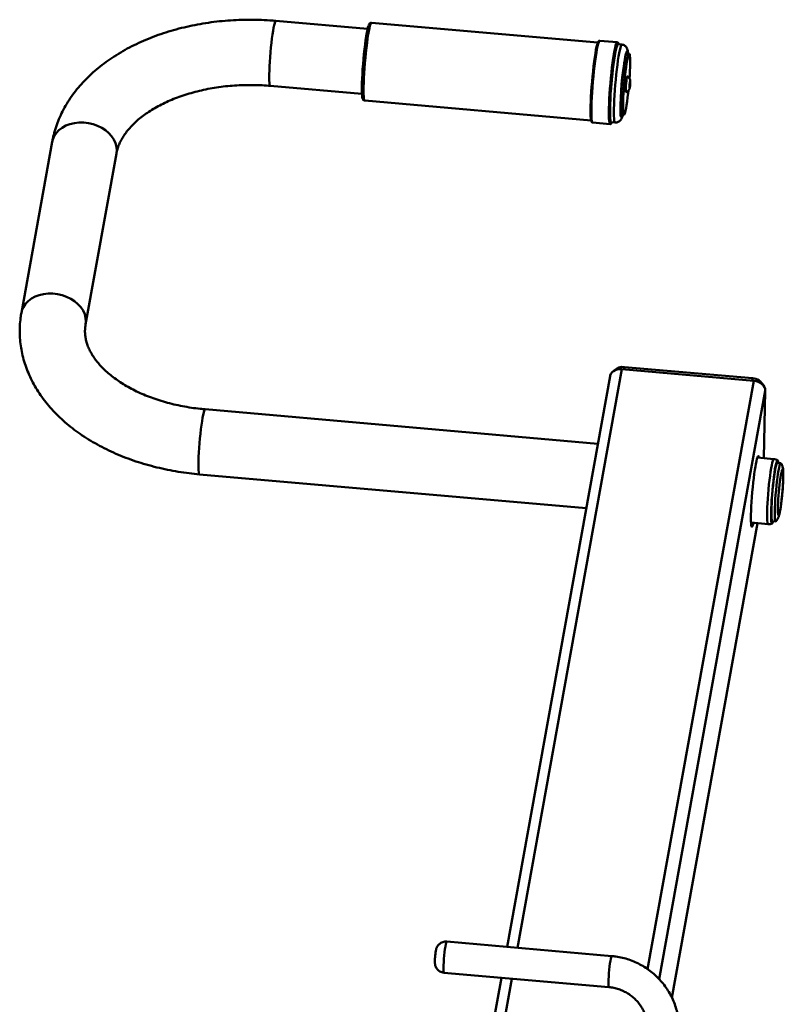
# Paper-space layout 'Лист1' of a CAD drawing. Units: millimetres. Extents: x -3704 to 3984, y -3455 to 3339.
# Drawn here: x -2661 to -2270, y 2835 to 3339 of the extents above; entities that cross this region are included whole.
import ezdxf

# ---------------------------------------------------------------- set-up
doc = ezdxf.new("R2010")
doc.units = ezdxf.units.MM

psp = doc.layouts.new('Лист1')

# ---------------------------------------------------------------- linework, layer by layer
at = {"color": 7, "linetype": 'Continuous', "lineweight": 50}
for p, q in [((-2482.91, 3334.36), (-2529.88, 3338.46)), ((-2365.07, 3327.37), (-2480.92, 3337.5)), ((-2355.2, 3327.51), (-2364.14, 3328.29)), ((-2352.8, 3326.29), (-2354.79, 3326.47)), ((-2354.44, 3326.44), (-2354.5, 3326.65)), ((-2349, 3321.7), (-2350.2, 3321.8)), ((-2532.78, 3305.19), (-2485.82, 3301.08)), ((-2484.41, 3297.65), (-2368.56, 3287.52)), ((-2352.94, 3290.42), (-2351.75, 3290.32)), ((-2367.8, 3286.45), (-2358.86, 3285.67)), ((-2358.27, 3286.62), (-2356.29, 3286.45)), ((-2358.01, 3286.42), (-2357.93, 3286.59)), ((-2644.31, 3276.6), (-2660.09, 3189.14)), ((-2627.22, 3183.21), (-2611.44, 3270.66)), ((-2352.84, 3160.29), (-2285.31, 3154.38)), ((-2285.97, 3155.63), (-2351.52, 3161.36)), ((-2358.84, 3156.77), (-2411.56, 2864.77)), ((-2279.44, 3149.28), (-2280.17, 3114.75)), ((-2365.09, 3122.17), (-2566.09, 3139.74)), ((-2275.1, 3114.3), (-2283.45, 3115.03)), ((-2284.45, 3110.44), (-2284.22, 3111.72)), ((-2271.51, 3112.28), (-2273.26, 3112.44)), ((-2569, 3106.47), (-2371.05, 3089.16)), ((-2275.87, 3082.55), (-2274.13, 3082.4)), ((-2327.19, 2838.7), (-2283.36, 3081.5)), ((-2286.71, 3081.79), (-2278, 3081.03)), ((-2358.02, 2860.09), (-2442.44, 2867.47)), ((-2443.84, 2851.53), (-2359.42, 2844.15)), ((-2414.41, 2848.96), (-2422.04, 2806.67))]:
    psp.add_line(p, q, dxfattribs=at)
at = {"color": 8, "linetype": 'Continuous', "lineweight": 50}
for p, q in [((-2354.76, 3326.97), (-2354.85, 3326.93)), ((-2352.84, 3160.29), (-2406.27, 2864.31)), ((-2351.52, 3161.36), (-2351.73, 3160.19)), ((-2285.31, 3154.38), (-2339.64, 2853.39)), ((-2285.97, 3155.63), (-2286.18, 3154.46)), ((-2279.44, 3149.28), (-2333.78, 2848.3)), ((-2283.4, 3081.5), (-2327.22, 2838.76)), ((-2409.13, 2848.5), (-2417.1, 2804.36))]:
    psp.add_line(p, q, dxfattribs=at)
at = {"color": 8, "linetype": 'Continuous', "lineweight": 50, "flags": 128}
for points in [[(-2533.26, 3311.13), (-2533.2, 3313.1), (-2533.1, 3315.26), (-2532.97, 3317.55), (-2532.79, 3319.94), (-2532.59, 3322.37), (-2532.36, 3324.78), (-2532.11, 3327.13), (-2531.84, 3329.37), (-2531.56, 3331.45), (-2531.28, 3333.32), (-2530.99, 3334.95), (-2530.72, 3336.3), (-2530.45, 3337.34), (-2530.21, 3338.05), (-2529.99, 3338.41), (-2529.88, 3338.46)], [(-2480.94, 3337.5), (-2481.16, 3337.31), (-2481.41, 3336.78), (-2481.69, 3335.91), (-2481.98, 3334.7), (-2482.28, 3333.19), (-2482.59, 3331.41), (-2482.9, 3329.37), (-2483.21, 3327.13), (-2483.51, 3324.71), (-2483.79, 3322.17), (-2484.05, 3319.54), (-2484.29, 3316.88), (-2484.5, 3314.23), (-2484.67, 3311.65), (-2484.82, 3309.16), (-2484.92, 3306.83), (-2484.98, 3304.69), (-2485, 3302.78), (-2484.98, 3301.13), (-2484.92, 3299.78), (-2484.81, 3298.74), (-2484.67, 3298.04), (-2484.5, 3297.69), (-2484.41, 3297.65)], [(-2364.15, 3328.29), (-2364.38, 3328.11), (-2364.64, 3327.57), (-2364.92, 3326.69), (-2365.22, 3325.47), (-2365.53, 3323.95), (-2365.85, 3322.15), (-2366.17, 3320.09), (-2366.49, 3317.81), (-2366.79, 3315.35), (-2367.09, 3312.76), (-2367.36, 3310.08), (-2367.61, 3307.34), (-2367.84, 3304.61), (-2368.03, 3301.93), (-2368.18, 3299.34), (-2368.3, 3296.89), (-2368.38, 3294.61), (-2368.42, 3292.56), (-2368.41, 3290.76), (-2368.36, 3289.24), (-2368.28, 3288.03), (-2368.15, 3287.16), (-2367.98, 3286.62), (-2367.8, 3286.45)], [(-2358.85, 3285.67), (-2359.04, 3285.84), (-2359.21, 3286.37), (-2359.34, 3287.25), (-2359.43, 3288.46), (-2359.47, 3289.98), (-2359.48, 3291.78), (-2359.44, 3293.83), (-2359.36, 3296.11), (-2359.25, 3298.56), (-2359.09, 3301.15), (-2358.9, 3303.83), (-2358.68, 3306.56), (-2358.42, 3309.29), (-2358.15, 3311.98), (-2357.86, 3314.57), (-2357.55, 3317.03), (-2357.23, 3319.3), (-2356.91, 3321.36), (-2356.59, 3323.17), (-2356.28, 3324.69), (-2355.98, 3325.91), (-2355.7, 3326.79), (-2355.44, 3327.33), (-2355.21, 3327.51)], [(-2356.29, 3286.45), (-2356.38, 3286.49), (-2356.55, 3286.84), (-2356.69, 3287.54), (-2356.8, 3288.58), (-2356.86, 3289.93), (-2356.88, 3291.58), (-2356.86, 3293.49), (-2356.8, 3295.63), (-2356.7, 3297.96), (-2356.56, 3300.45), (-2356.38, 3303.03), (-2356.17, 3305.68), (-2355.93, 3308.34), (-2355.67, 3310.97), (-2355.39, 3313.51), (-2355.09, 3315.93), (-2354.78, 3318.17), (-2354.47, 3320.21), (-2354.16, 3321.99), (-2353.86, 3323.5), (-2353.57, 3324.71), (-2353.29, 3325.58), (-2353.04, 3326.11), (-2352.82, 3326.3)], [(-2354.5, 3326.65), (-2354.57, 3326.8), (-2354.76, 3326.97)], [(-2532.79, 3305.19), (-2532.95, 3305.36), (-2533.09, 3305.88), (-2533.19, 3306.73), (-2533.26, 3307.91), (-2533.28, 3309.39), (-2533.26, 3311.13)], [(-2353.53, 3292.13), (-2353.5, 3291.33), (-2353.42, 3290.28), (-2353.29, 3289.58), (-2353.13, 3289.22), (-2352.94, 3289.22), (-2352.71, 3289.58), (-2352.46, 3290.3), (-2352.44, 3290.38)], [(-2611.44, 3270.66), (-2611.28, 3272.18), (-2611.42, 3274.05), (-2611.91, 3275.91), (-2612.74, 3277.73), (-2613.89, 3279.45), (-2615.34, 3281.05), (-2617.06, 3282.5), (-2619, 3283.75), (-2621.14, 3284.79), (-2623.42, 3285.59), (-2625.79, 3286.14), (-2628.21, 3286.42), (-2630.62, 3286.43), (-2632.97, 3286.16), (-2635.22, 3285.63), (-2637.3, 3284.84), (-2639.19, 3283.81), (-2640.84, 3282.57), (-2642.2, 3281.13), (-2643.27, 3279.54), (-2644, 3277.82), (-2644.31, 3276.6)], [(-2358.41, 3286.17), (-2358.31, 3286.12), (-2358.08, 3286.3), (-2358.01, 3286.42)], [(-2627.22, 3183.24), (-2627.07, 3184.72), (-2627.21, 3186.6), (-2627.7, 3188.46), (-2628.53, 3190.27), (-2629.68, 3192), (-2631.13, 3193.6), (-2632.84, 3195.04), (-2634.79, 3196.3), (-2636.93, 3197.34), (-2639.2, 3198.14), (-2641.58, 3198.68), (-2644, 3198.96), (-2646.41, 3198.97), (-2648.76, 3198.7), (-2651, 3198.17), (-2653.09, 3197.38), (-2654.98, 3196.36), (-2656.62, 3195.11), (-2657.99, 3193.68), (-2659.05, 3192.08), (-2659.79, 3190.36), (-2660.09, 3189.14)], [(-2566.09, 3139.74), (-2566.11, 3139.74), (-2566.31, 3139.56), (-2566.55, 3139.02), (-2566.8, 3138.14), (-2567.07, 3136.94), (-2567.35, 3135.45), (-2567.64, 3133.7), (-2567.92, 3131.72), (-2568.19, 3129.55), (-2568.45, 3127.25), (-2568.7, 3124.86), (-2568.91, 3122.43), (-2569.1, 3120.02), (-2569.26, 3117.67), (-2569.37, 3115.44), (-2569.45, 3113.37), (-2569.49, 3111.51), (-2569.49, 3109.9), (-2569.45, 3108.57), (-2569.36, 3107.54), (-2569.24, 3106.85), (-2569.08, 3106.51), (-2569, 3106.47)], [(-2278, 3081.03), (-2278.04, 3081.04), (-2278.21, 3081.29), (-2278.34, 3081.9), (-2278.43, 3082.84), (-2278.49, 3084.1), (-2278.5, 3085.64), (-2278.47, 3087.45), (-2278.4, 3089.47), (-2278.29, 3091.66), (-2278.15, 3093.98), (-2277.97, 3096.39), (-2277.75, 3098.81), (-2277.52, 3101.22), (-2277.26, 3103.55), (-2276.99, 3105.75), (-2276.71, 3107.78), (-2276.42, 3109.6), (-2276.14, 3111.16), (-2275.87, 3112.43), (-2275.61, 3113.39), (-2275.37, 3114.01), (-2275.16, 3114.29), (-2275.1, 3114.3)], [(-2271.65, 3104.65), (-2271.64, 3104.72), (-2271.4, 3106.16), (-2271.17, 3107.33), (-2270.95, 3108.19), (-2270.75, 3108.71), (-2270.57, 3108.89), (-2270.43, 3108.71), (-2270.32, 3108.19), (-2270.25, 3107.33), (-2270.22, 3106.16), (-2270.23, 3104.72), (-2270.29, 3103.06), (-2270.38, 3101.22), (-2270.51, 3099.26), (-2270.67, 3097.23), (-2270.86, 3095.21), (-2271.07, 3093.25), (-2271.3, 3091.4), (-2271.53, 3089.74), (-2271.77, 3088.3), (-2271.77, 3088.3)], [(-2271.77, 3088.3), (-2272, 3087.14), (-2272.22, 3086.28), (-2272.42, 3085.75), (-2272.6, 3085.58), (-2272.74, 3085.75), (-2272.85, 3086.28), (-2272.92, 3087.14), (-2272.95, 3088.3), (-2272.94, 3089.74), (-2272.93, 3090.15)], [(-2442.44, 2867.47), (-2442.56, 2867.37), (-2442.73, 2866.91), (-2442.92, 2866.1), (-2443.12, 2864.98), (-2443.32, 2863.61), (-2443.51, 2862.05), (-2443.69, 2860.36), (-2443.84, 2858.64), (-2443.95, 2856.96), (-2444.03, 2855.39), (-2444.07, 2854.02), (-2444.06, 2852.91), (-2444.01, 2852.1), (-2443.92, 2851.64), (-2443.84, 2851.53)], [(-2358.02, 2860.09), (-2358.14, 2859.99), (-2358.31, 2859.53), (-2358.5, 2858.72), (-2358.7, 2857.6), (-2358.9, 2856.23), (-2359.09, 2854.67), (-2359.27, 2852.98), (-2359.42, 2851.26), (-2359.53, 2849.58), (-2359.61, 2848.01), (-2359.65, 2846.64), (-2359.64, 2845.53), (-2359.6, 2844.72), (-2359.5, 2844.26), (-2359.42, 2844.15)]]:
    psp.add_lwpolyline(points, dxfattribs=at)
at = {"color": 7, "linetype": 'Continuous', "lineweight": 50, "flags": 128}
for points in [[(-2485.69, 3299.73), (-2485.76, 3300.29), (-2485.84, 3301.47), (-2485.87, 3302.96), (-2485.87, 3304.72), (-2485.82, 3306.72), (-2485.74, 3308.93), (-2485.61, 3311.3), (-2485.45, 3313.79), (-2485.26, 3316.34), (-2485.03, 3318.93), (-2484.78, 3321.49), (-2484.51, 3323.98), (-2484.22, 3326.35), (-2483.93, 3328.56), (-2483.63, 3330.56), (-2483.32, 3332.33), (-2483.03, 3333.82), (-2482.74, 3335.01), (-2482.48, 3335.88), (-2482.47, 3335.91)], [(-2368.5, 3287.33), (-2368.59, 3287.68), (-2368.72, 3288.54), (-2368.8, 3289.71), (-2368.85, 3291.2), (-2368.85, 3292.95), (-2368.82, 3294.96), (-2368.74, 3297.18), (-2368.63, 3299.58), (-2368.48, 3302.1), (-2368.29, 3304.72), (-2368.07, 3307.39), (-2367.83, 3310.05), (-2367.56, 3312.68), (-2367.27, 3315.21), (-2366.97, 3317.6), (-2366.66, 3319.83), (-2366.35, 3321.84), (-2366.04, 3323.6), (-2365.73, 3325.09), (-2365.44, 3326.27), (-2365.17, 3327.13), (-2365, 3327.52)], [(-2354.85, 3326.93), (-2354.99, 3326.79), (-2355.24, 3326.26), (-2355.51, 3325.4), (-2355.8, 3324.22), (-2356.1, 3322.73), (-2356.42, 3320.97), (-2356.73, 3318.96), (-2357.04, 3316.73), (-2357.34, 3314.34), (-2357.63, 3311.81), (-2357.89, 3309.19), (-2358.14, 3306.52), (-2358.36, 3303.85), (-2358.54, 3301.24), (-2358.7, 3298.71), (-2358.81, 3296.31), (-2358.89, 3294.09), (-2358.92, 3292.09), (-2358.92, 3290.33), (-2358.87, 3288.85), (-2358.79, 3287.67), (-2358.66, 3286.81), (-2358.5, 3286.29), (-2358.41, 3286.17)], [(-2354.8, 3326.47), (-2355.03, 3326.29), (-2355.28, 3325.75), (-2355.55, 3324.88), (-2355.84, 3323.68), (-2356.15, 3322.17), (-2356.46, 3320.38), (-2356.77, 3318.34), (-2357.08, 3316.1), (-2357.37, 3313.68), (-2357.66, 3311.14), (-2357.92, 3308.52), (-2358.16, 3305.86), (-2358.37, 3303.21), (-2358.54, 3300.62), (-2358.68, 3298.14), (-2358.78, 3295.8), (-2358.85, 3293.66), (-2358.87, 3291.75), (-2358.85, 3290.1), (-2358.78, 3288.75), (-2358.68, 3287.71), (-2358.54, 3287.01), (-2358.36, 3286.66), (-2358.27, 3286.62)], [(-2352.8, 3306.11), (-2352.58, 3308.45), (-2352.34, 3310.74), (-2352.09, 3312.92), (-2351.82, 3314.95), (-2351.54, 3316.78), (-2351.27, 3318.38), (-2351, 3319.7), (-2350.75, 3320.72), (-2350.51, 3321.41), (-2350.3, 3321.76), (-2350.2, 3321.8)], [(-2351.61, 3306.01), (-2351.39, 3308.34), (-2351.15, 3310.63), (-2350.89, 3312.81), (-2350.63, 3314.84), (-2350.35, 3316.68), (-2350.08, 3318.27), (-2349.81, 3319.59), (-2349.56, 3320.61), (-2349.32, 3321.3), (-2349.11, 3321.65), (-2348.92, 3321.65), (-2348.77, 3321.3), (-2348.66, 3320.61), (-2348.58, 3319.59), (-2348.54, 3318.27), (-2348.54, 3316.68), (-2348.59, 3314.84), (-2348.67, 3312.81), (-2348.8, 3310.63), (-2348.9, 3309.05)], [(-2350.72, 3302.02), (-2350.78, 3302.12), (-2350.83, 3302.55), (-2350.84, 3303.28), (-2350.81, 3304.26), (-2350.74, 3305.39), (-2350.64, 3306.58), (-2350.51, 3307.72), (-2350.37, 3308.7), (-2350.23, 3309.45), (-2350.11, 3309.89), (-2350.02, 3309.99)], [(-2352.94, 3290.42), (-2353.02, 3290.46), (-2353.17, 3290.81), (-2353.29, 3291.5), (-2353.36, 3292.52), (-2353.4, 3293.84), (-2353.4, 3295.44), (-2353.35, 3297.27), (-2353.27, 3299.3), (-2353.15, 3301.49), (-2352.99, 3303.77), (-2352.8, 3306.11)], [(-2349.46, 3302.7), (-2349.6, 3301.38), (-2349.86, 3299.2), (-2350.12, 3297.17), (-2350.4, 3295.33), (-2350.67, 3293.74), (-2350.94, 3292.42), (-2351.19, 3291.4), (-2351.43, 3290.71), (-2351.64, 3290.36), (-2351.83, 3290.36), (-2351.98, 3290.71), (-2352.09, 3291.4), (-2352.17, 3292.42), (-2352.21, 3293.74), (-2352.21, 3295.33), (-2352.16, 3297.17), (-2352.08, 3299.2), (-2351.96, 3301.38), (-2351.8, 3303.67), (-2351.61, 3306.01)], [(-2348.55, 3305.87), (-2348.62, 3305.22), (-2348.7, 3304.67), (-2348.77, 3304.3), (-2348.83, 3304.16), (-2348.87, 3304.29), (-2348.89, 3304.66), (-2348.87, 3305.2), (-2348.82, 3305.85), (-2348.75, 3306.5), (-2348.68, 3307.05), (-2348.6, 3307.42), (-2348.54, 3307.55), (-2348.5, 3307.43), (-2348.49, 3307.06), (-2348.51, 3306.51), (-2348.55, 3305.87)], [(-2358.84, 3156.77), (-2358.76, 3157.11), (-2358.41, 3157.94), (-2357.84, 3158.68), (-2357.08, 3159.31), (-2356.17, 3159.8), (-2355.13, 3160.14), (-2354.01, 3160.3), (-2352.84, 3160.29)], [(-2285.31, 3154.38), (-2284.15, 3154.19), (-2283.03, 3153.83), (-2282.01, 3153.32), (-2281.12, 3152.67), (-2280.39, 3151.91), (-2279.86, 3151.07), (-2279.54, 3150.19), (-2279.44, 3149.28)], [(-2284.22, 3111.72), (-2283.93, 3113.18), (-2283.66, 3114.33), (-2283.4, 3115.17), (-2283.17, 3115.66), (-2282.96, 3115.79), (-2282.78, 3115.58), (-2282.64, 3115.01), (-2282.64, 3114.96)], [(-2272.77, 3112.39), (-2272.86, 3113.11), (-2273.01, 3113.59), (-2273.19, 3113.71), (-2273.4, 3113.47), (-2273.63, 3112.87), (-2273.89, 3111.93), (-2274.16, 3110.66), (-2274.45, 3109.11), (-2274.73, 3107.29), (-2275.01, 3105.25), (-2275.28, 3103.04), (-2275.53, 3100.71), (-2275.77, 3098.3), (-2275.97, 3095.88), (-2276.15, 3093.49), (-2276.29, 3091.19), (-2276.39, 3089.03), (-2276.45, 3087.07)], [(-2285.42, 3081.68), (-2285.57, 3081.11), (-2285.82, 3080.28), (-2286.06, 3079.79), (-2286.26, 3079.65), (-2286.44, 3079.87), (-2286.58, 3080.43), (-2286.68, 3081.34), (-2286.75, 3082.57), (-2286.77, 3084.09), (-2286.75, 3085.87), (-2286.69, 3087.89), (-2286.59, 3090.09), (-2286.45, 3092.44), (-2286.28, 3094.87), (-2286.07, 3097.36), (-2285.84, 3099.84), (-2285.59, 3102.26), (-2285.31, 3104.57), (-2285.03, 3106.74), (-2284.74, 3108.71), (-2284.45, 3110.44)], [(-2276.3, 3087.89), (-2276.24, 3089.75), (-2276.14, 3091.79), (-2276.01, 3093.96), (-2275.84, 3096.22), (-2275.65, 3098.51), (-2275.42, 3100.77), (-2275.18, 3102.96), (-2274.92, 3105.02), (-2274.66, 3106.9), (-2274.39, 3108.56), (-2274.13, 3109.97), (-2273.87, 3111.08), (-2273.64, 3111.87), (-2273.42, 3112.32), (-2273.26, 3112.44)], [(-2274.55, 3087.74), (-2274.5, 3089.6), (-2274.4, 3091.64), (-2274.27, 3093.81), (-2274.1, 3096.07), (-2273.9, 3098.36), (-2273.68, 3100.62), (-2273.44, 3102.81), (-2273.18, 3104.87), (-2272.91, 3106.75), (-2272.65, 3108.41), (-2272.38, 3109.81), (-2272.13, 3110.92), (-2271.89, 3111.72), (-2271.68, 3112.17), (-2271.49, 3112.28), (-2271.41, 3112.21)], [(-2275.87, 3082.55), (-2275.98, 3082.63), (-2276.12, 3083.05), (-2276.22, 3083.81), (-2276.29, 3084.88), (-2276.31, 3086.25), (-2276.3, 3087.89)], [(-2274.01, 3082.46), (-2274.06, 3082.41), (-2274.24, 3082.48), (-2274.38, 3082.9), (-2274.48, 3083.65), (-2274.55, 3084.73), (-2274.57, 3086.1), (-2274.55, 3087.74)], [(-2276.45, 3087.07), (-2276.46, 3085.33), (-2276.44, 3083.87), (-2276.37, 3082.71), (-2276.27, 3081.88), (-2276.12, 3081.4), (-2275.94, 3081.28), (-2275.73, 3081.52), (-2275.49, 3082.12), (-2275.38, 3082.51)]]:
    psp.add_lwpolyline(points, dxfattribs=at)
at = {"color": 7, "linetype": 'Continuous', "lineweight": 50}
for centre, radius, start, end in [((-2193.96, 3292.38), 159.57, 170.0709, 180.0899), ((-2352.36, 3155.45), 5.97, 81.8644, 136.6749), ((-2286.23, 3149.15), 6.49, 24.1567, 87.732), ((-2142.15, 3085.9), 130.85, 171.7617, 178.1399)]:
    psp.add_arc(centre, radius, start, end, dxfattribs=at)
at = {"color": 8, "linetype": 'Continuous', "lineweight": 50}
for centre, radius, start, end in [((-2343.3, 3319.04), 7.89, 149.4993, 173.8105), ((-2351.45, 3321.92), 1.76, 354.688, 39.6884)]:
    psp.add_arc(centre, radius, start, end, dxfattribs=at)
at = {"color": 7, "linetype": 'Continuous', "lineweight": 50}
for points, knots in [([(-2529.88, 3338.46), (-2530.9, 3338.55), (-2533.84, 3338.78), (-2538.7, 3339.01), (-2544.44, 3339.07), (-2550.18, 3338.9), (-2555.89, 3338.52), (-2561.56, 3337.93), (-2567.18, 3337.11), (-2572.72, 3336.08), (-2578.18, 3334.84), (-2583.53, 3333.38), (-2588.76, 3331.72), (-2593.86, 3329.84), (-2598.81, 3327.76), (-2603.59, 3325.48), (-2608.18, 3323), (-2612.57, 3320.33), (-2616.75, 3317.47), (-2620.69, 3314.43), (-2624.38, 3311.23), (-2627.81, 3307.87), (-2630.95, 3304.37), (-2633.79, 3300.73), (-2636.34, 3296.99), (-2638.56, 3293.14), (-2640.47, 3289.22), (-2642.06, 3285.23), (-2643.3, 3281.27), (-2643.97, 3278.38), (-2644.26, 3276.85), (-2644.31, 3276.6)], [0, 0, 0, 0, 0.019659, 0.056059, 0.09246, 0.128869, 0.165293, 0.201738, 0.238215, 0.274729, 0.311287, 0.347894, 0.384554, 0.421267, 0.45803, 0.494836, 0.531671, 0.568509, 0.605318, 0.642057, 0.67868, 0.715134, 0.751363, 0.787316, 0.822947, 0.858227, 0.893141, 0.927694, 0.96191, 0.99374, 1, 1, 1, 1]), ([(-2481.04, 3337.5), (-2481.23, 3337.46), (-2481.61, 3337.39), (-2481.93, 3337.08), (-2482.16, 3336.76), (-2482.3, 3336.49), (-2482.38, 3336.23), (-2482.4, 3336.16)], [0, 0, 0, 0, 0.190003, 0.363989, 0.576092, 0.899295, 1, 1, 1, 1]), ([(-2364.2, 3328.29), (-2364.34, 3328.26), (-2364.62, 3328.18), (-2364.8, 3327.96), (-2364.89, 3327.78), (-2364.94, 3327.7)], [0, 0, 0, 0, 0.342978, 0.690478, 1, 1, 1, 1]), ([(-2354.54, 3326.84), (-2354.56, 3326.91), (-2354.61, 3327.09), (-2354.75, 3327.31), (-2355.05, 3327.5), (-2355.23, 3327.51), (-2355.26, 3327.51)], [0, 0, 0, 0, 0.217289, 0.60249, 0.928832, 1, 1, 1, 1]), ([(-2349.65, 3321.75), (-2349.68, 3322.1), (-2349.73, 3322.78), (-2349.87, 3323.53), (-2350.08, 3324.21), (-2350.4, 3324.84), (-2350.87, 3325.44), (-2351.57, 3325.97), (-2352.36, 3326.27), (-2352.9, 3326.3), (-2353.12, 3326.31)], [0, 0, 0, 0, 0.209385, 0.413135, 0.546767, 0.64077, 0.734807, 0.830754, 0.929267, 1, 1, 1, 1]), ([(-2348.55, 3305.87), (-2348.53, 3306.01), (-2348.5, 3306.41), (-2348.47, 3307.07), (-2348.47, 3307.65), (-2348.53, 3308.24), (-2348.77, 3308.92), (-2349.21, 3309.49), (-2349.67, 3309.87), (-2349.96, 3309.95), (-2350.02, 3309.96)], [0, 0, 0, 0, 0.080843, 0.234071, 0.407448, 0.544324, 0.667356, 0.822928, 0.965702, 1, 1, 1, 1]), ([(-2611.44, 3270.66), (-2611.37, 3270.99), (-2611.15, 3272.11), (-2610.61, 3273.96), (-2609.66, 3276.27), (-2608.46, 3278.54), (-2606.95, 3280.83), (-2605.19, 3283.08), (-2603.17, 3285.27), (-2600.9, 3287.41), (-2598.38, 3289.49), (-2595.61, 3291.49), (-2592.59, 3293.41), (-2589.35, 3295.23), (-2585.88, 3296.94), (-2582.21, 3298.52), (-2578.34, 3299.97), (-2574.31, 3301.27), (-2570.11, 3302.42), (-2565.78, 3303.41), (-2561.32, 3304.22), (-2556.78, 3304.86), (-2552.15, 3305.31), (-2547.48, 3305.58), (-2542.77, 3305.67), (-2538.14, 3305.56), (-2534.81, 3305.36), (-2533.06, 3305.21), (-2532.78, 3305.19)], [0, 0, 0, 0, 0.019696, 0.068293, 0.110176, 0.154578, 0.19728, 0.238731, 0.279338, 0.319393, 0.359106, 0.398626, 0.438054, 0.477463, 0.516886, 0.556359, 0.595903, 0.635528, 0.675239, 0.715032, 0.754902, 0.794837, 0.834828, 0.87486, 0.914921, 0.954995, 0.992957, 1, 1, 1, 1]), ([(-2350.71, 3302.03), (-2350.69, 3302.04), (-2350.43, 3302.05), (-2350.01, 3302.28), (-2349.52, 3302.64), (-2349.19, 3303.05), (-2348.98, 3303.44), (-2348.86, 3303.79), (-2348.76, 3304.18), (-2348.67, 3304.7), (-2348.59, 3305.34), (-2348.56, 3305.73), (-2348.55, 3305.87)], [0, 0, 0, 0, 0.012886, 0.149158, 0.264712, 0.365072, 0.452868, 0.528527, 0.612615, 0.771931, 0.923011, 1, 1, 1, 1]), ([(-2348.87, 3304.37), (-2348.87, 3304.37), (-2348.87, 3304.37), (-2348.88, 3304.42), (-2348.88, 3304.57), (-2348.88, 3304.89), (-2348.87, 3305.25), (-2348.85, 3305.5), (-2348.84, 3305.57)], [0, 0, 0, 0, 0.03374, 0.145471, 0.325276, 0.582994, 0.891923, 1, 1, 1, 1]), ([(-2348.84, 3305.57), (-2348.83, 3305.7), (-2348.81, 3306.03), (-2348.75, 3306.57), (-2348.68, 3307.03), (-2348.64, 3307.27), (-2348.61, 3307.36), (-2348.61, 3307.35), (-2348.61, 3307.35)], [0, 0, 0, 0, 0.166114, 0.417514, 0.667235, 0.859955, 0.964133, 1, 1, 1, 1]), ([(-2485.69, 3299.51), (-2485.68, 3299.46), (-2485.64, 3299.07), (-2485.53, 3298.67), (-2485.32, 3298.19), (-2484.95, 3297.78), (-2484.58, 3297.7), (-2484.41, 3297.66)], [0, 0, 0, 0, 0.056174, 0.468913, 0.71549, 0.867592, 1, 1, 1, 1]), ([(-2356.28, 3286.47), (-2356, 3286.46), (-2355.41, 3286.44), (-2354.62, 3286.73), (-2353.98, 3287.15), (-2353.53, 3287.63), (-2353.2, 3288.11), (-2352.94, 3288.62), (-2352.67, 3289.32), (-2352.5, 3289.96), (-2352.39, 3290.37)], [0, 0, 0, 0, 0.093739, 0.189437, 0.277871, 0.365405, 0.459166, 0.571957, 0.729703, 1, 1, 1, 1]), ([(-2368.47, 3287.12), (-2368.47, 3287.12), (-2368.44, 3286.96), (-2368.34, 3286.81), (-2368.12, 3286.5), (-2367.88, 3286.49), (-2367.81, 3286.49)], [0, 0, 0, 0, 0.015547, 0.469227, 0.836091, 1, 1, 1, 1]), ([(-2358.83, 3285.7), (-2358.77, 3285.69), (-2358.56, 3285.65), (-2358.3, 3285.88), (-2358.16, 3286.04), (-2358.09, 3286.19), (-2358.07, 3286.23)], [0, 0, 0, 0, 0.144011, 0.483879, 0.86128, 1, 1, 1, 1]), ([(-2660.09, 3189.14), (-2660.23, 3188.29), (-2660.6, 3186.08), (-2660.92, 3182.49), (-2660.98, 3178.39), (-2660.72, 3174.31), (-2660.14, 3170.25), (-2659.26, 3166.22), (-2658.07, 3162.24), (-2656.57, 3158.31), (-2654.77, 3154.44), (-2652.67, 3150.65), (-2650.27, 3146.93), (-2647.58, 3143.32), (-2644.6, 3139.81), (-2641.34, 3136.42), (-2637.81, 3133.16), (-2634.02, 3130.05), (-2629.99, 3127.09), (-2625.72, 3124.3), (-2621.25, 3121.68), (-2616.58, 3119.25), (-2611.73, 3117), (-2606.71, 3114.95), (-2601.56, 3113.1), (-2596.27, 3111.46), (-2590.87, 3110.02), (-2585.37, 3108.79), (-2579.8, 3107.78), (-2574.34, 3106.99), (-2570.72, 3106.64), (-2569, 3106.47)], [0, 0, 0, 0, 0.021022, 0.05425, 0.087387, 0.120475, 0.153567, 0.186737, 0.220057, 0.25359, 0.287388, 0.32149, 0.355921, 0.390687, 0.425778, 0.461169, 0.496823, 0.532696, 0.568739, 0.604906, 0.641155, 0.677449, 0.713759, 0.75006, 0.786339, 0.822589, 0.858808, 0.894994, 0.931153, 0.967287, 1, 1, 1, 1]), ([(-2566.09, 3139.74), (-2566.89, 3139.82), (-2569.24, 3140.04), (-2573.1, 3140.54), (-2577.63, 3141.31), (-2582.07, 3142.26), (-2586.39, 3143.38), (-2590.57, 3144.66), (-2594.59, 3146.09), (-2598.43, 3147.65), (-2602.08, 3149.35), (-2605.52, 3151.16), (-2608.73, 3153.08), (-2611.7, 3155.08), (-2614.42, 3157.15), (-2616.89, 3159.28), (-2619.1, 3161.46), (-2621.05, 3163.65), (-2622.74, 3165.87), (-2624.17, 3168.09), (-2625.34, 3170.31), (-2626.27, 3172.53), (-2626.96, 3174.77), (-2627.4, 3177.04), (-2627.58, 3179.37), (-2627.51, 3181.43), (-2627.3, 3182.73), (-2627.22, 3183.21)], [0, 0, 0, 0, 0.020697, 0.061029, 0.10132, 0.141551, 0.181708, 0.22178, 0.261757, 0.301631, 0.341402, 0.38107, 0.420647, 0.460154, 0.499626, 0.539102, 0.578646, 0.618355, 0.658365, 0.69886, 0.740089, 0.782378, 0.82614, 0.871852, 0.919916, 0.970241, 1, 1, 1, 1]), ([(-2273.05, 3113.64), (-2273.2, 3113.73), (-2273.68, 3114.02), (-2274.39, 3114.25), (-2274.95, 3114.26), (-2275.11, 3114.26)], [0, 0, 0, 0, 0.235704, 0.782286, 1, 1, 1, 1]), ([(-2271.82, 3087.85), (-2271.77, 3088.1), (-2271.64, 3088.83), (-2271.44, 3090.2), (-2271.2, 3092), (-2270.98, 3093.89), (-2270.77, 3095.86), (-2270.6, 3097.85), (-2270.45, 3099.82), (-2270.33, 3101.73), (-2270.24, 3103.54), (-2270.19, 3105.21), (-2270.18, 3106.72), (-2270.21, 3108.1), (-2270.3, 3109.2), (-2270.46, 3110.15), (-2270.74, 3111), (-2271.01, 3111.64), (-2271.29, 3112), (-2271.37, 3112.11)], [0, 0, 0, 0, 0.035468, 0.106175, 0.174737, 0.242128, 0.308975, 0.375592, 0.442182, 0.508878, 0.575881, 0.643503, 0.71233, 0.783754, 0.862487, 0.918883, 0.951383, 0.984977, 1, 1, 1, 1]), ([(-2273.93, 3082.56), (-2273.79, 3082.7), (-2273.46, 3083.04), (-2273.08, 3083.62), (-2272.77, 3084.24), (-2272.52, 3084.88), (-2272.25, 3085.75), (-2272.03, 3086.71), (-2271.87, 3087.56), (-2271.82, 3087.85)], [0, 0, 0, 0, 0.073302, 0.175154, 0.280747, 0.401403, 0.564046, 0.850189, 1, 1, 1, 1]), ([(-2277.99, 3081.05), (-2277.62, 3081.03), (-2276.92, 3080.99), (-2276.25, 3081.2), (-2275.93, 3081.3)], [0, 0, 0, 0, 0.5228614, 1, 1, 1, 1]), ([(-2442.45, 2867.44), (-2442.75, 2867.46), (-2443.44, 2867.52), (-2444.47, 2867.27), (-2445.43, 2866.84), (-2446.2, 2866.27), (-2446.81, 2865.64), (-2447.25, 2864.99), (-2447.56, 2864.36), (-2447.77, 2863.78), (-2447.92, 2863.18), (-2448.05, 2862.48), (-2448.19, 2861.57), (-2448.31, 2860.51), (-2448.4, 2859.41), (-2448.47, 2858.32), (-2448.5, 2857.28), (-2448.48, 2856.5), (-2448.38, 2855.67), (-2448.18, 2854.89), (-2447.81, 2854.07), (-2447.25, 2853.26), (-2446.47, 2852.51), (-2445.5, 2851.94), (-2444.58, 2851.6), (-2444.01, 2851.58), (-2443.83, 2851.58)], [0, 0, 0, 0, 0.039406, 0.08936, 0.134465, 0.175701, 0.213415, 0.247707, 0.278573, 0.306965, 0.338055, 0.38145, 0.429878, 0.475517, 0.523363, 0.571265, 0.620935, 0.679493, 0.712279, 0.748019, 0.787804, 0.830314, 0.876213, 0.925641, 0.976738, 1, 1, 1, 1]), ([(-2323.55, 2818.94), (-2323.5, 2819.62), (-2323.37, 2821.45), (-2323.42, 2824.45), (-2323.78, 2827.9), (-2324.45, 2831.31), (-2325.43, 2834.64), (-2326.7, 2837.86), (-2328.27, 2840.96), (-2330.11, 2843.9), (-2332.21, 2846.66), (-2334.55, 2849.22), (-2337.11, 2851.55), (-2339.87, 2853.64), (-2342.82, 2855.46), (-2345.91, 2857.02), (-2349.14, 2858.28), (-2352.46, 2859.24), (-2355.44, 2859.82), (-2357.3, 2860.02), (-2358.02, 2860.09)], [0, 0, 0, 0, 0.0343266, 0.0924069, 0.1505011, 0.2085954, 0.2666892, 0.3247816, 0.382872, 0.4409598, 0.4990444, 0.5571254, 0.6152025, 0.6732755, 0.7313443, 0.789409, 0.8474698, 0.9055272, 0.9635815, 1, 1, 1, 1]), ([(-2359.42, 2844.15), (-2359.03, 2844.11), (-2357.76, 2843.98), (-2355.66, 2843.54), (-2353.16, 2842.71), (-2350.78, 2841.59), (-2348.55, 2840.18), (-2346.51, 2838.52), (-2344.67, 2836.62), (-2343.08, 2834.52), (-2341.75, 2832.24), (-2340.7, 2829.82), (-2339.94, 2827.29), (-2339.5, 2824.69), (-2339.36, 2822.35), (-2339.46, 2820.9), (-2339.49, 2820.32)], [0, 0, 0, 0, 0.0343333, 0.1106773, 0.1870533, 0.2634193, 0.3397709, 0.4161051, 0.4924194, 0.568713, 0.6449858, 0.7212393, 0.7974759, 0.8736987, 0.9499118, 1, 1, 1, 1])]:
    psp.add_open_spline(points, degree=3, knots=knots, dxfattribs=at)

doc.saveas('drawing.dxf')
